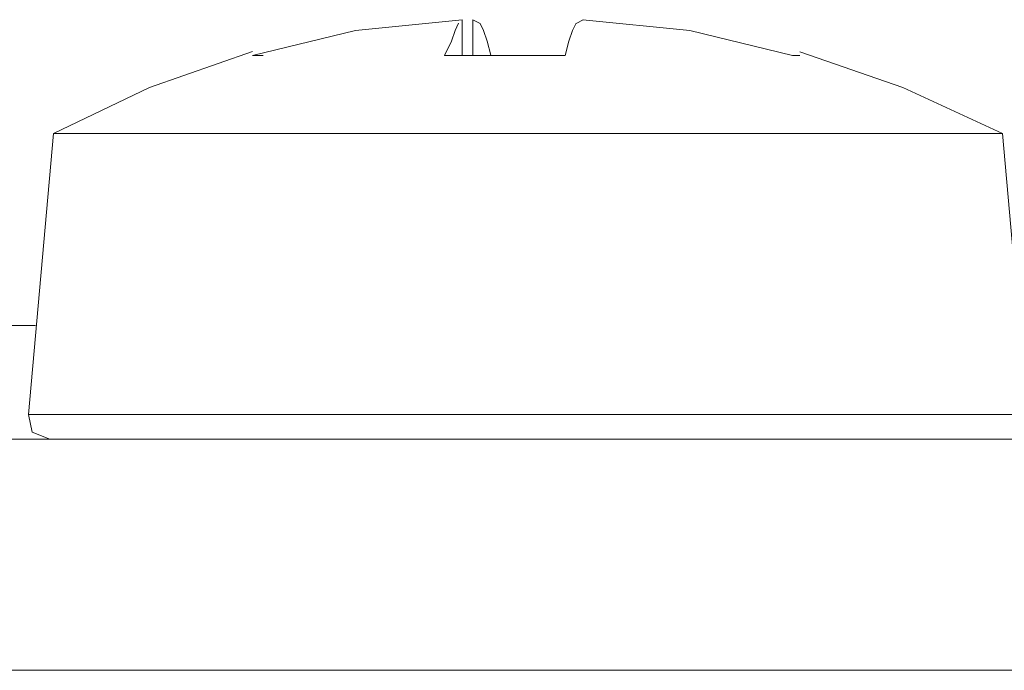
# Model space of a CAD drawing. Units: centimetres. Extents: x -9 to 191, y -166 to 35.
# Drawn here: x -1 to 0, y -37 to -36 of the extents above; entities that cross this region are included whole.
import ezdxf
from ezdxf.lldxf.tags import DXFTag

# ---------------------------------------------------------------- set-up
doc = ezdxf.new("R2010")
doc.units = ezdxf.units.CM
doc.header["$MEASUREMENT"] = 0
doc.layers.add('Layer 1', color=7, linetype='Continuous')
tags = doc.linetypes.add('New Line418', pattern=[0.6, 0.1, -0.5]).pattern_tags.tags
tags[6:7] = [DXFTag(74, 4), DXFTag(75, 0), DXFTag(340, '0'), DXFTag(46, 1.0), DXFTag(50, 0.0), DXFTag(44, 0.0), DXFTag(45, 0.0)]
tags[4:5] = [DXFTag(74, 4), DXFTag(75, 0), DXFTag(340, '0'), DXFTag(46, 1.0), DXFTag(50, 0.0), DXFTag(44, 0.0), DXFTag(45, 0.0)]
tags = doc.linetypes.add('New Line467', pattern=[0.6, 0.1, -0.5]).pattern_tags.tags
tags[6:7] = [DXFTag(74, 4), DXFTag(75, 0), DXFTag(340, '0'), DXFTag(46, 1.0), DXFTag(50, 0.0), DXFTag(44, 0.0), DXFTag(45, 0.0)]
tags[4:5] = [DXFTag(74, 4), DXFTag(75, 0), DXFTag(340, '0'), DXFTag(46, 1.0), DXFTag(50, 0.0), DXFTag(44, 0.0), DXFTag(45, 0.0)]
tags = doc.linetypes.add('New Line485', pattern=[0.6, 0.1, -0.5]).pattern_tags.tags
tags[6:7] = [DXFTag(74, 4), DXFTag(75, 0), DXFTag(340, '0'), DXFTag(46, 1.0), DXFTag(50, 0.0), DXFTag(44, 0.0), DXFTag(45, 0.0)]
tags[4:5] = [DXFTag(74, 4), DXFTag(75, 0), DXFTag(340, '0'), DXFTag(46, 1.0), DXFTag(50, 0.0), DXFTag(44, 0.0), DXFTag(45, 0.0)]
tags = doc.linetypes.add('New Line5814', pattern=[0.6, 0.1, -0.5]).pattern_tags.tags
tags[6:7] = [DXFTag(74, 4), DXFTag(75, 0), DXFTag(340, '0'), DXFTag(46, 1.0), DXFTag(50, 0.0), DXFTag(44, 0.0), DXFTag(45, 0.0)]
tags[4:5] = [DXFTag(74, 4), DXFTag(75, 0), DXFTag(340, '0'), DXFTag(46, 1.0), DXFTag(50, 0.0), DXFTag(44, 0.0), DXFTag(45, 0.0)]
tags = doc.linetypes.add('New Line5815', pattern=[0.6, 0.1, -0.5]).pattern_tags.tags
tags[6:7] = [DXFTag(74, 4), DXFTag(75, 0), DXFTag(340, '0'), DXFTag(46, 1.0), DXFTag(50, 0.0), DXFTag(44, 0.0), DXFTag(45, 0.0)]
tags[4:5] = [DXFTag(74, 4), DXFTag(75, 0), DXFTag(340, '0'), DXFTag(46, 1.0), DXFTag(50, 0.0), DXFTag(44, 0.0), DXFTag(45, 0.0)]
tags = doc.linetypes.add('New Line5816', pattern=[0.6, 0.1, -0.5]).pattern_tags.tags
tags[6:7] = [DXFTag(74, 4), DXFTag(75, 0), DXFTag(340, '0'), DXFTag(46, 1.0), DXFTag(50, 0.0), DXFTag(44, 0.0), DXFTag(45, 0.0)]
tags[4:5] = [DXFTag(74, 4), DXFTag(75, 0), DXFTag(340, '0'), DXFTag(46, 1.0), DXFTag(50, 0.0), DXFTag(44, 0.0), DXFTag(45, 0.0)]
tags = doc.linetypes.add('New Line5817', pattern=[0.6, 0.1, -0.5]).pattern_tags.tags
tags[6:7] = [DXFTag(74, 4), DXFTag(75, 0), DXFTag(340, '0'), DXFTag(46, 1.0), DXFTag(50, 0.0), DXFTag(44, 0.0), DXFTag(45, 0.0)]
tags[4:5] = [DXFTag(74, 4), DXFTag(75, 0), DXFTag(340, '0'), DXFTag(46, 1.0), DXFTag(50, 0.0), DXFTag(44, 0.0), DXFTag(45, 0.0)]
tags = doc.linetypes.add('New Line5818', pattern=[0.6, 0.1, -0.5]).pattern_tags.tags
tags[6:7] = [DXFTag(74, 4), DXFTag(75, 0), DXFTag(340, '0'), DXFTag(46, 1.0), DXFTag(50, 0.0), DXFTag(44, 0.0), DXFTag(45, 0.0)]
tags[4:5] = [DXFTag(74, 4), DXFTag(75, 0), DXFTag(340, '0'), DXFTag(46, 1.0), DXFTag(50, 0.0), DXFTag(44, 0.0), DXFTag(45, 0.0)]
tags = doc.linetypes.add('New Line5819', pattern=[0.6, 0.1, -0.5]).pattern_tags.tags
tags[6:7] = [DXFTag(74, 4), DXFTag(75, 0), DXFTag(340, '0'), DXFTag(46, 1.0), DXFTag(50, 0.0), DXFTag(44, 0.0), DXFTag(45, 0.0)]
tags[4:5] = [DXFTag(74, 4), DXFTag(75, 0), DXFTag(340, '0'), DXFTag(46, 1.0), DXFTag(50, 0.0), DXFTag(44, 0.0), DXFTag(45, 0.0)]
tags = doc.linetypes.add('New Line5820', pattern=[0.6, 0.1, -0.5]).pattern_tags.tags
tags[6:7] = [DXFTag(74, 4), DXFTag(75, 0), DXFTag(340, '0'), DXFTag(46, 1.0), DXFTag(50, 0.0), DXFTag(44, 0.0), DXFTag(45, 0.0)]
tags[4:5] = [DXFTag(74, 4), DXFTag(75, 0), DXFTag(340, '0'), DXFTag(46, 1.0), DXFTag(50, 0.0), DXFTag(44, 0.0), DXFTag(45, 0.0)]
tags = doc.linetypes.add('New Line5821', pattern=[0.6, 0.1, -0.5]).pattern_tags.tags
tags[6:7] = [DXFTag(74, 4), DXFTag(75, 0), DXFTag(340, '0'), DXFTag(46, 1.0), DXFTag(50, 0.0), DXFTag(44, 0.0), DXFTag(45, 0.0)]
tags[4:5] = [DXFTag(74, 4), DXFTag(75, 0), DXFTag(340, '0'), DXFTag(46, 1.0), DXFTag(50, 0.0), DXFTag(44, 0.0), DXFTag(45, 0.0)]
tags = doc.linetypes.add('New Line5822', pattern=[0.6, 0.1, -0.5]).pattern_tags.tags
tags[6:7] = [DXFTag(74, 4), DXFTag(75, 0), DXFTag(340, '0'), DXFTag(46, 1.0), DXFTag(50, 0.0), DXFTag(44, 0.0), DXFTag(45, 0.0)]
tags[4:5] = [DXFTag(74, 4), DXFTag(75, 0), DXFTag(340, '0'), DXFTag(46, 1.0), DXFTag(50, 0.0), DXFTag(44, 0.0), DXFTag(45, 0.0)]
tags = doc.linetypes.add('New Line5823', pattern=[0.6, 0.1, -0.5]).pattern_tags.tags
tags[6:7] = [DXFTag(74, 4), DXFTag(75, 0), DXFTag(340, '0'), DXFTag(46, 1.0), DXFTag(50, 0.0), DXFTag(44, 0.0), DXFTag(45, 0.0)]
tags[4:5] = [DXFTag(74, 4), DXFTag(75, 0), DXFTag(340, '0'), DXFTag(46, 1.0), DXFTag(50, 0.0), DXFTag(44, 0.0), DXFTag(45, 0.0)]
tags = doc.linetypes.add('New Line5824', pattern=[0.6, 0.1, -0.5]).pattern_tags.tags
tags[6:7] = [DXFTag(74, 4), DXFTag(75, 0), DXFTag(340, '0'), DXFTag(46, 1.0), DXFTag(50, 0.0), DXFTag(44, 0.0), DXFTag(45, 0.0)]
tags[4:5] = [DXFTag(74, 4), DXFTag(75, 0), DXFTag(340, '0'), DXFTag(46, 1.0), DXFTag(50, 0.0), DXFTag(44, 0.0), DXFTag(45, 0.0)]
tags = doc.linetypes.add('New Line5825', pattern=[0.6, 0.1, -0.5]).pattern_tags.tags
tags[6:7] = [DXFTag(74, 4), DXFTag(75, 0), DXFTag(340, '0'), DXFTag(46, 1.0), DXFTag(50, 0.0), DXFTag(44, 0.0), DXFTag(45, 0.0)]
tags[4:5] = [DXFTag(74, 4), DXFTag(75, 0), DXFTag(340, '0'), DXFTag(46, 1.0), DXFTag(50, 0.0), DXFTag(44, 0.0), DXFTag(45, 0.0)]
tags = doc.linetypes.add('New Line5826', pattern=[0.6, 0.1, -0.5]).pattern_tags.tags
tags[6:7] = [DXFTag(74, 4), DXFTag(75, 0), DXFTag(340, '0'), DXFTag(46, 1.0), DXFTag(50, 0.0), DXFTag(44, 0.0), DXFTag(45, 0.0)]
tags[4:5] = [DXFTag(74, 4), DXFTag(75, 0), DXFTag(340, '0'), DXFTag(46, 1.0), DXFTag(50, 0.0), DXFTag(44, 0.0), DXFTag(45, 0.0)]
tags = doc.linetypes.add('New Line5827', pattern=[0.6, 0.1, -0.5]).pattern_tags.tags
tags[6:7] = [DXFTag(74, 4), DXFTag(75, 0), DXFTag(340, '0'), DXFTag(46, 1.0), DXFTag(50, 0.0), DXFTag(44, 0.0), DXFTag(45, 0.0)]
tags[4:5] = [DXFTag(74, 4), DXFTag(75, 0), DXFTag(340, '0'), DXFTag(46, 1.0), DXFTag(50, 0.0), DXFTag(44, 0.0), DXFTag(45, 0.0)]
tags = doc.linetypes.add('New Line5828', pattern=[0.6, 0.1, -0.5]).pattern_tags.tags
tags[6:7] = [DXFTag(74, 4), DXFTag(75, 0), DXFTag(340, '0'), DXFTag(46, 1.0), DXFTag(50, 0.0), DXFTag(44, 0.0), DXFTag(45, 0.0)]
tags[4:5] = [DXFTag(74, 4), DXFTag(75, 0), DXFTag(340, '0'), DXFTag(46, 1.0), DXFTag(50, 0.0), DXFTag(44, 0.0), DXFTag(45, 0.0)]
tags = doc.linetypes.add('New Line5829', pattern=[0.6, 0.1, -0.5]).pattern_tags.tags
tags[6:7] = [DXFTag(74, 4), DXFTag(75, 0), DXFTag(340, '0'), DXFTag(46, 1.0), DXFTag(50, 0.0), DXFTag(44, 0.0), DXFTag(45, 0.0)]
tags[4:5] = [DXFTag(74, 4), DXFTag(75, 0), DXFTag(340, '0'), DXFTag(46, 1.0), DXFTag(50, 0.0), DXFTag(44, 0.0), DXFTag(45, 0.0)]
tags = doc.linetypes.add('New Line5830', pattern=[0.6, 0.1, -0.5]).pattern_tags.tags
tags[6:7] = [DXFTag(74, 4), DXFTag(75, 0), DXFTag(340, '0'), DXFTag(46, 1.0), DXFTag(50, 0.0), DXFTag(44, 0.0), DXFTag(45, 0.0)]
tags[4:5] = [DXFTag(74, 4), DXFTag(75, 0), DXFTag(340, '0'), DXFTag(46, 1.0), DXFTag(50, 0.0), DXFTag(44, 0.0), DXFTag(45, 0.0)]
tags = doc.linetypes.add('New Line5831', pattern=[0.6, 0.1, -0.5]).pattern_tags.tags
tags[6:7] = [DXFTag(74, 4), DXFTag(75, 0), DXFTag(340, '0'), DXFTag(46, 1.0), DXFTag(50, 0.0), DXFTag(44, 0.0), DXFTag(45, 0.0)]
tags[4:5] = [DXFTag(74, 4), DXFTag(75, 0), DXFTag(340, '0'), DXFTag(46, 1.0), DXFTag(50, 0.0), DXFTag(44, 0.0), DXFTag(45, 0.0)]
tags = doc.linetypes.add('New Line5832', pattern=[0.6, 0.1, -0.5]).pattern_tags.tags
tags[6:7] = [DXFTag(74, 4), DXFTag(75, 0), DXFTag(340, '0'), DXFTag(46, 1.0), DXFTag(50, 0.0), DXFTag(44, 0.0), DXFTag(45, 0.0)]
tags[4:5] = [DXFTag(74, 4), DXFTag(75, 0), DXFTag(340, '0'), DXFTag(46, 1.0), DXFTag(50, 0.0), DXFTag(44, 0.0), DXFTag(45, 0.0)]
tags = doc.linetypes.add('New Line5833', pattern=[0.6, 0.1, -0.5]).pattern_tags.tags
tags[6:7] = [DXFTag(74, 4), DXFTag(75, 0), DXFTag(340, '0'), DXFTag(46, 1.0), DXFTag(50, 0.0), DXFTag(44, 0.0), DXFTag(45, 0.0)]
tags[4:5] = [DXFTag(74, 4), DXFTag(75, 0), DXFTag(340, '0'), DXFTag(46, 1.0), DXFTag(50, 0.0), DXFTag(44, 0.0), DXFTag(45, 0.0)]
tags = doc.linetypes.add('New Line5834', pattern=[0.6, 0.1, -0.5]).pattern_tags.tags
tags[6:7] = [DXFTag(74, 4), DXFTag(75, 0), DXFTag(340, '0'), DXFTag(46, 1.0), DXFTag(50, 0.0), DXFTag(44, 0.0), DXFTag(45, 0.0)]
tags[4:5] = [DXFTag(74, 4), DXFTag(75, 0), DXFTag(340, '0'), DXFTag(46, 1.0), DXFTag(50, 0.0), DXFTag(44, 0.0), DXFTag(45, 0.0)]
tags = doc.linetypes.add('New Line5835', pattern=[0.6, 0.1, -0.5]).pattern_tags.tags
tags[6:7] = [DXFTag(74, 4), DXFTag(75, 0), DXFTag(340, '0'), DXFTag(46, 1.0), DXFTag(50, 0.0), DXFTag(44, 0.0), DXFTag(45, 0.0)]
tags[4:5] = [DXFTag(74, 4), DXFTag(75, 0), DXFTag(340, '0'), DXFTag(46, 1.0), DXFTag(50, 0.0), DXFTag(44, 0.0), DXFTag(45, 0.0)]
tags = doc.linetypes.add('New Line5836', pattern=[0.6, 0.1, -0.5]).pattern_tags.tags
tags[6:7] = [DXFTag(74, 4), DXFTag(75, 0), DXFTag(340, '0'), DXFTag(46, 1.0), DXFTag(50, 0.0), DXFTag(44, 0.0), DXFTag(45, 0.0)]
tags[4:5] = [DXFTag(74, 4), DXFTag(75, 0), DXFTag(340, '0'), DXFTag(46, 1.0), DXFTag(50, 0.0), DXFTag(44, 0.0), DXFTag(45, 0.0)]
tags = doc.linetypes.add('New Line5837', pattern=[0.6, 0.1, -0.5]).pattern_tags.tags
tags[6:7] = [DXFTag(74, 4), DXFTag(75, 0), DXFTag(340, '0'), DXFTag(46, 1.0), DXFTag(50, 0.0), DXFTag(44, 0.0), DXFTag(45, 0.0)]
tags[4:5] = [DXFTag(74, 4), DXFTag(75, 0), DXFTag(340, '0'), DXFTag(46, 1.0), DXFTag(50, 0.0), DXFTag(44, 0.0), DXFTag(45, 0.0)]
tags = doc.linetypes.add('New Line5838', pattern=[0.6, 0.1, -0.5]).pattern_tags.tags
tags[6:7] = [DXFTag(74, 4), DXFTag(75, 0), DXFTag(340, '0'), DXFTag(46, 1.0), DXFTag(50, 0.0), DXFTag(44, 0.0), DXFTag(45, 0.0)]
tags[4:5] = [DXFTag(74, 4), DXFTag(75, 0), DXFTag(340, '0'), DXFTag(46, 1.0), DXFTag(50, 0.0), DXFTag(44, 0.0), DXFTag(45, 0.0)]
tags = doc.linetypes.add('New Line5839', pattern=[0.6, 0.1, -0.5]).pattern_tags.tags
tags[6:7] = [DXFTag(74, 4), DXFTag(75, 0), DXFTag(340, '0'), DXFTag(46, 1.0), DXFTag(50, 0.0), DXFTag(44, 0.0), DXFTag(45, 0.0)]
tags[4:5] = [DXFTag(74, 4), DXFTag(75, 0), DXFTag(340, '0'), DXFTag(46, 1.0), DXFTag(50, 0.0), DXFTag(44, 0.0), DXFTag(45, 0.0)]
tags = doc.linetypes.add('New Line5840', pattern=[0.6, 0.1, -0.5]).pattern_tags.tags
tags[6:7] = [DXFTag(74, 4), DXFTag(75, 0), DXFTag(340, '0'), DXFTag(46, 1.0), DXFTag(50, 0.0), DXFTag(44, 0.0), DXFTag(45, 0.0)]
tags[4:5] = [DXFTag(74, 4), DXFTag(75, 0), DXFTag(340, '0'), DXFTag(46, 1.0), DXFTag(50, 0.0), DXFTag(44, 0.0), DXFTag(45, 0.0)]
tags = doc.linetypes.add('New Line5841', pattern=[0.6, 0.1, -0.5]).pattern_tags.tags
tags[6:7] = [DXFTag(74, 4), DXFTag(75, 0), DXFTag(340, '0'), DXFTag(46, 1.0), DXFTag(50, 0.0), DXFTag(44, 0.0), DXFTag(45, 0.0)]
tags[4:5] = [DXFTag(74, 4), DXFTag(75, 0), DXFTag(340, '0'), DXFTag(46, 1.0), DXFTag(50, 0.0), DXFTag(44, 0.0), DXFTag(45, 0.0)]
tags = doc.linetypes.add('New Line5842', pattern=[0.6, 0.1, -0.5]).pattern_tags.tags
tags[6:7] = [DXFTag(74, 4), DXFTag(75, 0), DXFTag(340, '0'), DXFTag(46, 1.0), DXFTag(50, 0.0), DXFTag(44, 0.0), DXFTag(45, 0.0)]
tags[4:5] = [DXFTag(74, 4), DXFTag(75, 0), DXFTag(340, '0'), DXFTag(46, 1.0), DXFTag(50, 0.0), DXFTag(44, 0.0), DXFTag(45, 0.0)]
tags = doc.linetypes.add('New Line5843', pattern=[0.6, 0.1, -0.5]).pattern_tags.tags
tags[6:7] = [DXFTag(74, 4), DXFTag(75, 0), DXFTag(340, '0'), DXFTag(46, 1.0), DXFTag(50, 0.0), DXFTag(44, 0.0), DXFTag(45, 0.0)]
tags[4:5] = [DXFTag(74, 4), DXFTag(75, 0), DXFTag(340, '0'), DXFTag(46, 1.0), DXFTag(50, 0.0), DXFTag(44, 0.0), DXFTag(45, 0.0)]
tags = doc.linetypes.add('New Line5844', pattern=[0.6, 0.1, -0.5]).pattern_tags.tags
tags[6:7] = [DXFTag(74, 4), DXFTag(75, 0), DXFTag(340, '0'), DXFTag(46, 1.0), DXFTag(50, 0.0), DXFTag(44, 0.0), DXFTag(45, 0.0)]
tags[4:5] = [DXFTag(74, 4), DXFTag(75, 0), DXFTag(340, '0'), DXFTag(46, 1.0), DXFTag(50, 0.0), DXFTag(44, 0.0), DXFTag(45, 0.0)]

msp = doc.modelspace()

# ---------------------------------------------------------------- linework, layer by layer
at = {"layer": 'Layer 1', "color": 250, "linetype": 'New Line5831', "lineweight": 13}
msp.add_open_spline([(-0.28674, -36.37341), (-0.28674, -36.37341), (-0.36281, -36.38105), (-0.36281, -36.38105)], degree=3, dxfattribs=at)
at = {"layer": 'Layer 1', "color": 250, "linetype": 'New Line5835', "lineweight": 13}
msp.add_open_spline([(-0.28674, -36.37341), (-0.28674, -36.37341), (-0.28674, -36.39873), (-0.28674, -36.39873)], degree=3, dxfattribs=at)
at = {"layer": 'Layer 1', "color": 250, "linetype": 'New Line5824', "lineweight": 13}
msp.add_open_spline([(-0.27911, -36.37341), (-0.27911, -36.37341), (-0.27402, -36.37596), (-0.27402, -36.37596)], degree=3, dxfattribs=at)
at = {"layer": 'Layer 1', "color": 250, "linetype": 'New Line5830', "lineweight": 13}
msp.add_open_spline([(-0.27911, -36.37341), (-0.27911, -36.37341), (-0.27911, -36.39873), (-0.27911, -36.39873)], degree=3, dxfattribs=at)
at = {"layer": 'Layer 1', "color": 250, "linetype": 'New Line5818', "lineweight": 13}
msp.add_open_spline([(-0.20558, -36.37596), (-0.20558, -36.37596), (-0.20049, -36.37329), (-0.20049, -36.37329)], degree=3, dxfattribs=at)
at = {"layer": 'Layer 1', "color": 250, "linetype": 'New Line5834', "lineweight": 13}
msp.add_open_spline([(-0.12454, -36.38092), (-0.12454, -36.38092), (-0.20061, -36.37329), (-0.20061, -36.37329)], degree=3, dxfattribs=at)
at = {"layer": 'Layer 1', "color": 250, "linetype": 'New Line5832', "lineweight": 13}
msp.add_open_spline([(-0.36281, -36.38092), (-0.36281, -36.38092), (-0.43622, -36.39873), (-0.43622, -36.39873)], degree=3, dxfattribs=at)
at = {"layer": 'Layer 1', "color": 250, "linetype": 'New Line5821', "lineweight": 13}
msp.add_open_spline([(-0.29437, -36.38856), (-0.29437, -36.38856), (-0.29171, -36.38092), (-0.29171, -36.38092)], degree=3, dxfattribs=at)
at = {"layer": 'Layer 1', "color": 250, "linetype": 'New Line5822', "lineweight": 13}
msp.add_open_spline([(-0.29183, -36.38092), (-0.29183, -36.38092), (-0.28928, -36.37584), (-0.28928, -36.37584)], degree=3, dxfattribs=at)
at = {"layer": 'Layer 1', "color": 250, "linetype": 'New Line5823', "lineweight": 13}
msp.add_open_spline([(-0.28928, -36.37596), (-0.28928, -36.37596), (-0.28928, -36.37596), (-0.28928, -36.37596)], degree=3, dxfattribs=at)
at = {"layer": 'Layer 1', "color": 250, "linetype": 'New Line5825', "lineweight": 13}
msp.add_open_spline([(-0.27402, -36.37596), (-0.27402, -36.37596), (-0.27148, -36.38105), (-0.27148, -36.38105)], degree=3, dxfattribs=at)
at = {"layer": 'Layer 1', "color": 250, "linetype": 'New Line5826', "lineweight": 13}
msp.add_open_spline([(-0.27148, -36.38092), (-0.27148, -36.38092), (-0.26893, -36.38868), (-0.26893, -36.38868)], degree=3, dxfattribs=at)
at = {"layer": 'Layer 1', "color": 250, "linetype": 'New Line5816', "lineweight": 13}
msp.add_open_spline([(-0.21066, -36.38856), (-0.21066, -36.38856), (-0.20812, -36.38092), (-0.20812, -36.38092)], degree=3, dxfattribs=at)
at = {"layer": 'Layer 1', "color": 250, "linetype": 'New Line5817', "lineweight": 13}
msp.add_open_spline([(-0.20812, -36.38092), (-0.20812, -36.38092), (-0.20558, -36.37584), (-0.20558, -36.37584)], degree=3, dxfattribs=at)
at = {"layer": 'Layer 1', "color": 250, "linetype": 'New Line5833', "lineweight": 13}
msp.add_open_spline([(-0.05113, -36.39873), (-0.05113, -36.39873), (-0.12454, -36.38092), (-0.12454, -36.38092)], degree=3, dxfattribs=at)
at = {"layer": 'Layer 1', "color": 250, "linetype": 'New Line5820', "lineweight": 13}
msp.add_open_spline([(-0.29934, -36.39873), (-0.29934, -36.39873), (-0.29425, -36.38868), (-0.29425, -36.38868)], degree=3, dxfattribs=at)
at = {"layer": 'Layer 1', "color": 250, "linetype": 'New Line5827', "lineweight": 13}
msp.add_open_spline([(-0.26893, -36.38856), (-0.26893, -36.38856), (-0.26639, -36.39861), (-0.26639, -36.39861)], degree=3, dxfattribs=at)
at = {"layer": 'Layer 1', "color": 250, "linetype": 'New Line5815', "lineweight": 13}
msp.add_open_spline([(-0.21321, -36.39873), (-0.21321, -36.39873), (-0.21066, -36.38868), (-0.21066, -36.38868)], degree=3, dxfattribs=at)
at = {"layer": 'Layer 1', "color": 250, "linetype": 'New Line5840', "lineweight": 13}
msp.add_open_spline([(-0.50963, -36.42151), (-0.50963, -36.42151), (-0.43622, -36.39607), (-0.43622, -36.39607)], degree=3, dxfattribs=at)
at = {"layer": 'Layer 1', "color": 250, "linetype": 'New Line5829', "lineweight": 13}
msp.add_open_spline([(-0.43622, -36.39873), (-0.43622, -36.39873), (-0.42859, -36.39873), (-0.42859, -36.39873)], degree=3, dxfattribs=at)
at = {"layer": 'Layer 1', "color": 250, "linetype": 'New Line5819', "lineweight": 13}
msp.add_open_spline([(-0.29934, -36.39873), (-0.29934, -36.39873), (-0.21333, -36.39873), (-0.21333, -36.39873)], degree=3, dxfattribs=at)
at = {"layer": 'Layer 1', "color": 250, "linetype": 'New Line5828', "lineweight": 13}
msp.add_open_spline([(-0.04604, -36.39873), (-0.04604, -36.39873), (-0.05113, -36.39873), (-0.05113, -36.39873)], degree=3, dxfattribs=at)
at = {"layer": 'Layer 1', "color": 250, "linetype": 'New Line5841', "lineweight": 13}
msp.add_open_spline([(-0.04604, -36.39619), (-0.04604, -36.39619), (0.02749, -36.42163), (0.02749, -36.42163)], degree=3, dxfattribs=at)
at = {"layer": 'Layer 1', "color": 250, "linetype": 'New Line5839', "lineweight": 13}
msp.add_open_spline([(-0.57808, -36.45446), (-0.57808, -36.45446), (-0.50976, -36.42151), (-0.50976, -36.42151)], degree=3, dxfattribs=at)
at = {"layer": 'Layer 1', "color": 250, "linetype": 'New Line5842', "lineweight": 13}
msp.add_open_spline([(0.02749, -36.42151), (0.02749, -36.42151), (0.09836, -36.45433), (0.09836, -36.45433)], degree=3, dxfattribs=at)
at = {"layer": 'Layer 1', "color": 250, "linetype": 'New Line5837', "lineweight": 13}
msp.add_open_spline([(-0.59589, -36.65458), (-0.59589, -36.65458), (-0.57808, -36.45446), (-0.57808, -36.45446)], degree=3, dxfattribs=at)
at = {"layer": 'Layer 1', "color": 250, "linetype": 'New Line5814', "lineweight": 13}
msp.add_open_spline([(-0.57808, -36.45446), (-0.57808, -36.45446), (0.09848, -36.45446), (0.09848, -36.45446)], degree=3, dxfattribs=at)
at = {"layer": 'Layer 1', "color": 250, "linetype": 'New Line5838', "lineweight": 13}
msp.add_open_spline([(0.09836, -36.45446), (0.09836, -36.45446), (0.11617, -36.65458), (0.11617, -36.65458)], degree=3, dxfattribs=at)
at = {"layer": 'Layer 1', "color": 250, "linetype": 'New Line418', "lineweight": 9}
msp.add_open_spline([(-0.5908, -36.59122), (-0.5908, -36.59122), (-0.69461, -36.59122), (-0.69461, -36.59122)], degree=3, dxfattribs=at)
at = {"layer": 'Layer 1', "color": 250, "linetype": 'New Line5836', "lineweight": 9}
msp.add_open_spline([(-0.59589, -36.65458), (-0.59589, -36.65458), (0.11617, -36.65458), (0.11617, -36.65458)], degree=3, dxfattribs=at)
at = {"layer": 'Layer 1', "color": 250, "linetype": 'New Line5844', "lineweight": 13}
msp.add_open_spline([(-0.59334, -36.6673), (-0.59334, -36.6673), (-0.59589, -36.6547), (-0.59589, -36.6547)], degree=3, dxfattribs=at)
at = {"layer": 'Layer 1', "color": 250, "linetype": 'New Line5843', "lineweight": 13}
msp.add_open_spline([(-0.58062, -36.67238), (-0.58062, -36.67238), (-0.59322, -36.6673), (-0.59322, -36.6673)], degree=3, dxfattribs=at)
at = {"layer": 'Layer 1', "color": 250, "linetype": 'New Line467', "lineweight": 13}
msp.add_open_spline([(4.87485, -36.67238), (4.87485, -36.67238), (-5.54452, -36.67238), (-5.54452, -36.67238)], degree=3, dxfattribs=at)
at = {"layer": 'Layer 1', "color": 250, "linetype": 'New Line485', "lineweight": 9}
msp.add_open_spline([(-5.65342, -36.83701), (-5.65342, -36.83701), (5.04457, -36.83701), (5.04457, -36.83701)], degree=3, dxfattribs=at)

doc.saveas('drawing.dxf')
